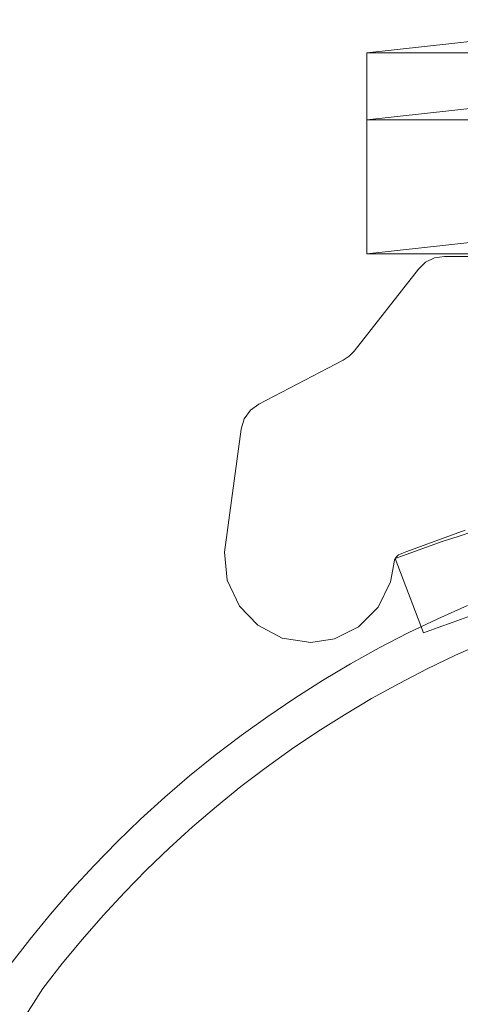
# Model space of a CAD drawing. Units: inches. Extents: x -9 to 9, y -6 to 6.
# Drawn here: x -3.7 to -3.5, y -4.7 to -4.1 of the extents above; entities that cross this region are included whole.
import ezdxf

# ---------------------------------------------------------------- set-up
doc = ezdxf.new("R2010")
doc.units = ezdxf.units.IN
doc.header["$LTSCALE"] = 0.5
doc.header["$MEASUREMENT"] = 0
doc.linetypes.add('ISO-02 Dashed', pattern=[0.3, 0.24, -0.06])
for name, color, linetype, lineweight in [('Roof', 7, 'Continuous', 13), ('Setscrew', 7, 'Continuous', 5), ('us top fix mini', 7, 'Continuous', 5)]:
    doc.layers.add(name, color=color, linetype=linetype, lineweight=lineweight)

# ---------------------------------------------------------------- blocks, each defined once
blk = doc.blocks.new('Group-51-1')
at = {"layer": 'Roof', "color": 7, "linetype": 'Continuous', "lineweight": 5}
for p, q in [((-3.49201, -4.48101), (-3.47433, -4.47312)), ((-3.49201, -4.48101), (-3.47433, -4.47312)), ((-3.50944, -4.4894), (-3.49201, -4.48101)), ((-3.50944, -4.4894), (-3.49201, -4.48101)), ((-3.52662, -4.4983), (-3.50944, -4.4894)), ((-3.52662, -4.4983), (-3.50944, -4.4894)), ((-3.54354, -4.50769), (-3.52662, -4.4983)), ((-3.54354, -4.50769), (-3.52662, -4.4983)), ((-3.46452, -4.49503), (-3.48154, -4.50261)), ((-3.46452, -4.49503), (-3.48154, -4.50261)), ((-3.48154, -4.50261), (-3.49833, -4.51068)), ((-3.48154, -4.50261), (-3.49833, -4.51068)), ((-3.56018, -4.51757), (-3.54354, -4.50769)), ((-3.56018, -4.51757), (-3.54354, -4.50769)), ((-3.49833, -4.51068), (-3.51488, -4.51924)), ((-3.49833, -4.51068), (-3.51488, -4.51924)), ((-3.57653, -4.52793), (-3.56018, -4.51757)), ((-3.57653, -4.52793), (-3.56018, -4.51757)), ((-3.51488, -4.51924), (-3.53117, -4.52827)), ((-3.51488, -4.51924), (-3.53117, -4.52827)), ((-3.59257, -4.53875), (-3.57653, -4.52793)), ((-3.59257, -4.53875), (-3.57653, -4.52793)), ((-3.53117, -4.52827), (-3.5472, -4.53776)), ((-3.53117, -4.52827), (-3.5472, -4.53776)), ((-3.60829, -4.55003), (-3.59257, -4.53875)), ((-3.60829, -4.55003), (-3.59257, -4.53875)), ((-3.5472, -4.53776), (-3.56295, -4.54772)), ((-3.5472, -4.53776), (-3.56295, -4.54772)), ((-3.62368, -4.56177), (-3.60829, -4.55003)), ((-3.62368, -4.56177), (-3.60829, -4.55003)), ((-3.56295, -4.54772), (-3.5784, -4.55813)), ((-3.56295, -4.54772), (-3.5784, -4.55813)), ((-3.5784, -4.55813), (-3.59354, -4.56897)), ((-3.5784, -4.55813), (-3.59354, -4.56897)), ((-3.63872, -4.57394), (-3.62368, -4.56177)), ((-3.63872, -4.57394), (-3.62368, -4.56177)), ((-3.59354, -4.56897), (-3.60837, -4.58026)), ((-3.59354, -4.56897), (-3.60837, -4.58026)), ((-3.65341, -4.58655), (-3.63872, -4.57394)), ((-3.65341, -4.58655), (-3.63872, -4.57394)), ((-3.60837, -4.58026), (-3.62286, -4.59196)), ((-3.60837, -4.58026), (-3.62286, -4.59196)), ((-3.66772, -4.59957), (-3.65341, -4.58655)), ((-3.66772, -4.59957), (-3.65341, -4.58655)), ((-3.62286, -4.59196), (-3.63701, -4.60408)), ((-3.62286, -4.59196), (-3.63701, -4.60408)), ((-3.68165, -4.61301), (-3.66772, -4.59957)), ((-3.68165, -4.61301), (-3.66772, -4.59957)), ((-3.63701, -4.60408), (-3.6508, -4.61661)), ((-3.63701, -4.60408), (-3.6508, -4.61661)), ((-3.69518, -4.62684), (-3.68165, -4.61301)), ((-3.69518, -4.62684), (-3.68165, -4.61301)), ((-3.6508, -4.61661), (-3.66422, -4.62953)), ((-3.6508, -4.61661), (-3.66422, -4.62953)), ((-3.70831, -4.64105), (-3.69518, -4.62684)), ((-3.70831, -4.64105), (-3.69518, -4.62684)), ((-3.66422, -4.62953), (-3.67727, -4.64283)), ((-3.66422, -4.62953), (-3.67727, -4.64283)), ((-3.72102, -4.65565), (-3.70831, -4.64105)), ((-3.72102, -4.65565), (-3.70831, -4.64105)), ((-3.67727, -4.64283), (-3.68992, -4.6565)), ((-3.67727, -4.64283), (-3.68992, -4.6565)), ((-3.7333, -4.6706), (-3.72102, -4.65565)), ((-3.7333, -4.6706), (-3.72102, -4.65565)), ((-3.68992, -4.6565), (-3.70217, -4.67053)), ((-3.68992, -4.6565), (-3.70217, -4.67053)), ((-3.74515, -4.6859), (-3.7333, -4.6706)), ((-3.74515, -4.6859), (-3.7333, -4.6706)), ((-3.70217, -4.67053), (-3.71402, -4.68491)), ((-3.70217, -4.67053), (-3.71402, -4.68491)), ((-3.71402, -4.68491), (-3.72544, -4.69963)), ((-3.71402, -4.68491), (-3.72544, -4.69963)), ((-3.72544, -4.69963), (-3.92107, -5.00356)), ((-3.72544, -4.69963), (-3.92107, -5.00356))]:
    blk.add_line(p, q, dxfattribs=at)
at = {"layer": 'Setscrew', "color": 7, "linetype": 'Continuous', "lineweight": 5}
for p, q in [((-3.35675, -4.1268), (-3.53392, -4.14648)), ((-3.53392, -4.14648), (-3.35675, -4.1268)), ((-3.53392, -4.14648), (-2.90399, -4.14648)), ((-3.53392, -4.14648), (-3.53392, -4.26532)), ((-2.90399, -4.14648), (-3.53392, -4.14648)), ((-3.53392, -4.14648), (-3.53392, -4.26532)), ((-3.53392, -4.1861), (-2.90399, -4.1861)), ((-3.53392, -4.1861), (-2.90399, -4.1861)), ((-3.53392, -4.26532), (-2.90399, -4.26532)), ((-3.53392, -4.26532), (-2.90399, -4.26532))]:
    blk.add_line(p, q, dxfattribs=at)
at = {"layer": 'Setscrew', "color": 8, "linetype": 'ISO-02 Dashed', "lineweight": 5, "true_color": 0x808080}
for p, q in [((-3.53392, -4.1861), (-3.35675, -4.16641)), ((-3.53392, -4.26532), (-3.35675, -4.24564))]:
    blk.add_line(p, q, dxfattribs=at)
at = {"layer": 'us top fix mini', "color": 7, "linetype": 'Continuous', "lineweight": 5}
for p, q in [((-3.48793, -4.26675), (-3.49381, -4.26764)), ((-3.48793, -4.26675), (-3.49381, -4.26764)), ((-2.93585, -4.26675), (-3.48793, -4.26675)), ((-2.93585, -4.26675), (-3.48793, -4.26675)), ((-3.49914, -4.27025), (-3.50346, -4.27433)), ((-3.49914, -4.27025), (-3.50346, -4.27433)), ((-3.49381, -4.26764), (-3.49914, -4.27025)), ((-3.49381, -4.26764), (-3.49914, -4.27025)), ((-3.50346, -4.27433), (-3.54147, -4.32283)), ((-3.50346, -4.27433), (-3.54147, -4.32283)), ((-3.54147, -4.32283), (-3.5444, -4.32584)), ((-3.54147, -4.32283), (-3.5444, -4.32584)), ((-3.5479, -4.32816), (-3.5978, -4.35405)), ((-3.5479, -4.32816), (-3.5978, -4.35405)), ((-3.5444, -4.32584), (-3.5479, -4.32816)), ((-3.5444, -4.32584), (-3.5479, -4.32816)), ((-3.5978, -4.35405), (-3.60282, -4.35777)), ((-3.5978, -4.35405), (-3.60282, -4.35777)), ((-3.60282, -4.35777), (-3.60642, -4.36288)), ((-3.60282, -4.35777), (-3.60642, -4.36288)), ((-3.60642, -4.36288), (-3.60824, -4.36887)), ((-3.60642, -4.36288), (-3.60824, -4.36887)), ((-3.60824, -4.36887), (-3.61812, -4.44164)), ((-3.60824, -4.36887), (-3.61812, -4.44164)), ((-3.51019, -4.4412), (-3.47574, -4.42859)), ((-3.51019, -4.4412), (-3.47574, -4.42859)), ((-3.61812, -4.44164), (-3.61646, -4.45811)), ((-3.61812, -4.44164), (-3.61646, -4.45811)), ((-3.51521, -4.44331), (-3.51019, -4.4412)), ((-3.51521, -4.44331), (-3.51019, -4.4412)), ((-3.51798, -4.44869), (-3.51759, -4.44628)), ((-3.51798, -4.44869), (-3.51759, -4.44628)), ((-3.51759, -4.44628), (-3.51665, -4.4446)), ((-3.51759, -4.44628), (-3.51665, -4.4446)), ((-3.51665, -4.4446), (-3.51521, -4.44331)), ((-3.51665, -4.4446), (-3.51521, -4.44331)), ((-3.51992, -4.45921), (-3.51798, -4.44869)), ((-3.51992, -4.45921), (-3.51798, -4.44869)), ((-3.61646, -4.45811), (-3.60923, -4.47357)), ((-3.61646, -4.45811), (-3.60923, -4.47357)), ((-3.52723, -4.47414), (-3.51992, -4.45921)), ((-3.52723, -4.47414), (-3.51992, -4.45921)), ((-3.60923, -4.47357), (-3.59834, -4.48491)), ((-3.60923, -4.47357), (-3.59834, -4.48491)), ((-3.53888, -4.48576), (-3.52723, -4.47414)), ((-3.53888, -4.48576), (-3.52723, -4.47414)), ((-3.59834, -4.48491), (-3.58402, -4.49248)), ((-3.59834, -4.48491), (-3.58402, -4.49248)), ((-3.55309, -4.49282), (-3.53888, -4.48576)), ((-3.55309, -4.49282), (-3.53888, -4.48576)), ((-3.58402, -4.49248), (-3.56703, -4.49509)), ((-3.58402, -4.49248), (-3.56703, -4.49509)), ((-3.56703, -4.49509), (-3.55309, -4.49282)), ((-3.56703, -4.49509), (-3.55309, -4.49282))]:
    blk.add_line(p, q, dxfattribs=at)
blk = doc.blocks.new('Group-52-1')
at = {"layer": 'Roof', "color": 7, "linetype": 'Continuous', "lineweight": 5, "flags": 128}
blk.add_lwpolyline([(-2.90645, -4.44543, 0.183482), (-3.51707, -4.44543), (-3.50038, -4.48937, -0.183482), (-2.92313, -4.48937), (-2.90645, -4.44543)], format="xyb", dxfattribs=at)

msp = doc.modelspace()

# ---------------------------------------------------------------- block references
at = {"layer": 'Roof', "color": 7}
for name in ['Group-51-1', 'Group-52-1']:
    msp.add_blockref(name, (0, 0), dxfattribs=at)

doc.saveas('drawing.dxf')
